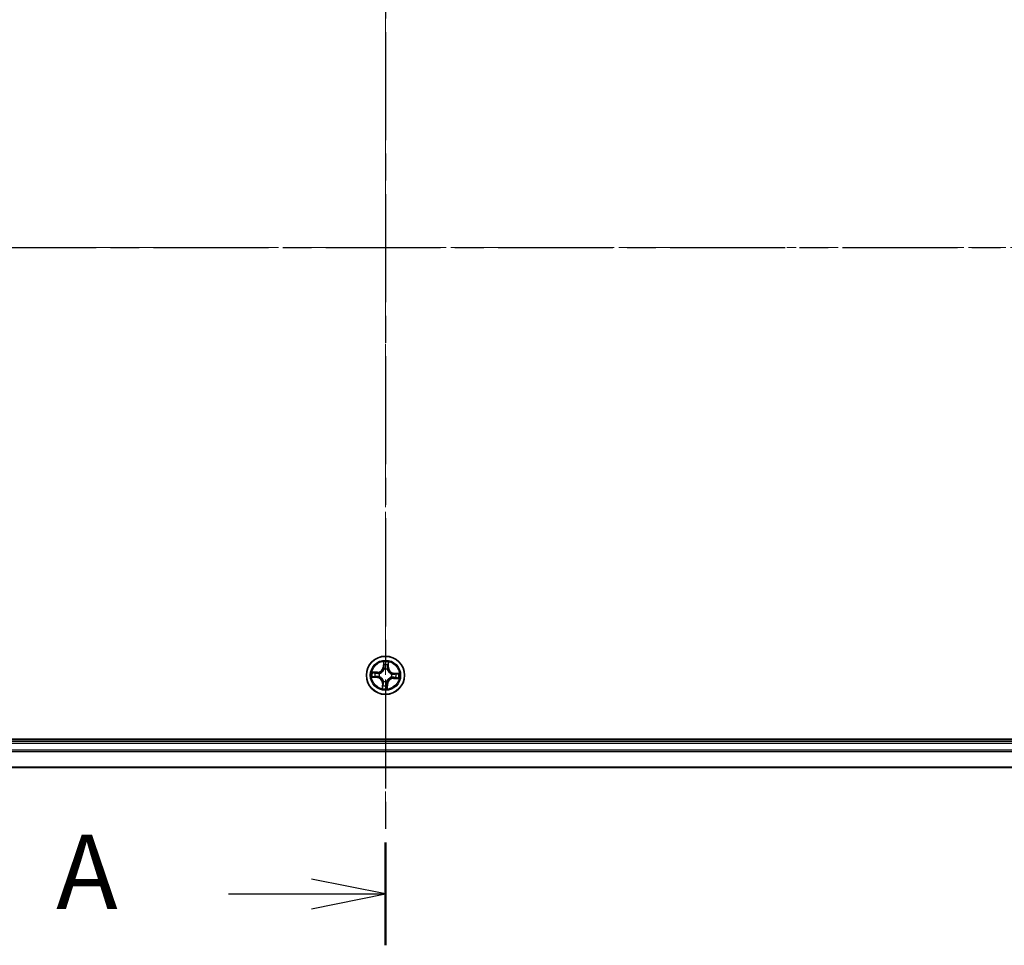
# Model space of a CAD drawing. Units: millimetres. Extents: x 0 to 7088, y 0 to 1264.
# Drawn here: x 841 to 991, y 649 to 789 of the extents above; entities that cross this region are included whole.
import ezdxf

# ---------------------------------------------------------------- set-up
doc = ezdxf.new("R2010")
doc.units = ezdxf.units.MM
doc.linetypes.add('CHAIN', pattern=[0.3543, 0.2362, -0.0295, 0.0591, -0.0295])
for name, color, linetype, lineweight in [('Centerline (ISO)', 131, 'Continuous', 18), ('Section Line (ISO)', 7, 'CHAIN', 25), ('Visible (ISO)', 7, 'Continuous', 35), ('Visible Narrow (ISO)', 7, 'Continuous', 25)]:
    doc.layers.add(name, color=color, linetype=linetype, lineweight=lineweight)
doc.styles.add('Note Text (TK)', font='MS PGothic.ttf')

# ---------------------------------------------------------------- blocks, each defined once
blk = doc.blocks.new('2dTransSection45')
at = {"layer": 'Section Line (ISO)', "linetype": 'CHAIN', "ltscale": 15.442592}
blk.add_line((168.121, 199.437), (168.121, 152.195), dxfattribs=at)
at = {"layer": 'Section Line (ISO)', "linetype": 'Continuous', "lineweight": 50}
for p, q in [((168.121, 199.437), (168.121, 195.966)), ((168.121, 155.667), (168.121, 152.195))]:
    blk.add_line(p, q, dxfattribs=at)
at = {"layer": 'Section Line (ISO)', "linetype": 'Continuous'}
for p, q in [((168.121, 197.702), (165.621, 198.202)), ((162.828, 197.702), (165.621, 197.702)), ((165.621, 197.702), (168.121, 197.702)), ((165.621, 197.202), (168.121, 197.702)), ((168.121, 153.931), (165.621, 154.431)), ((162.828, 153.931), (165.621, 153.931)), ((165.621, 153.931), (168.121, 153.931)), ((165.621, 153.431), (168.121, 153.931))]:
    blk.add_line(p, q, dxfattribs=at)
at = {"layer": 'Section Line (ISO)', "char_height": 2.5, "attachment_point": 7, "style": 'Note Text (TK)'}
for insert in [(157.008, 196.415), (157.008, 152.645)]:
    blk.add_mtext('A', dxfattribs=dict(at, insert=insert))
blk = doc.blocks.new('2dTransSection46')
at = {"layer": 'Section Line (ISO)', "linetype": 'CHAIN', "ltscale": 16.40785}
blk.add_line((113.788, 175.754), (222.241, 175.754), dxfattribs=at)

msp = doc.modelspace()

# ---------------------------------------------------------------- linework, layer by layer
at = {"layer": 'Centerline (ISO)', "linetype": 'CHAIN', "ltscale": 23.990969}
for p, q in [((896.79405, 842.23281), (896.79405, 666.35669)), ((1118.53091, 754.89347), (675.00478, 754.89347))]:
    msp.add_line(p, q, dxfattribs=at)
at = {"layer": 'Visible (ISO)'}
for p, q in [((1091.79405, 680.19347), (701.79405, 680.19347)), ((1086.79405, 679.89347), (706.79405, 679.89347)), ((706.79405, 675.89347), (1086.79405, 675.89347))]:
    msp.add_line(p, q, dxfattribs=at)
msp.add_circle((896.79405, 689.89347), 2.9, dxfattribs=at)
at = {"layer": 'Visible Narrow (ISO)'}
for p, q in [((896.49897, 691.93229), (896.4488, 691.15426)), ((896.4985, 691.15105), (896.4488, 691.15426)), ((896.4985, 691.15105), (896.53005, 691.64017)), ((896.4985, 691.15105), (896.571, 691.14638)), ((897.20622, 691.1178), (897.13361, 691.11994)), ((897.22068, 691.60772), (897.20622, 691.1178)), ((897.20622, 691.1178), (897.25601, 691.11633)), ((897.25601, 691.11633), (897.27901, 691.89564)), ((894.75523, 689.59839), (895.53326, 689.54821)), ((895.57119, 690.35542), (894.79188, 690.37842)), ((895.53647, 689.59792), (895.04735, 689.62946)), ((895.0798, 690.32009), (895.56972, 690.30564)), ((895.53647, 689.59792), (895.53326, 689.54821)), ((895.53647, 689.59792), (895.54114, 689.67041)), ((895.56972, 690.30564), (895.56758, 690.23302)), ((895.56972, 690.30564), (895.57119, 690.35542)), ((895.86745, 689.69564), (895.84661, 689.69119)), ((895.86975, 690.1837), (895.89009, 690.17731)), ((896.59622, 690.82007), (896.59177, 690.84091)), ((897.08428, 690.81777), (897.0779, 690.79743)), ((897.71836, 689.60324), (897.69802, 689.60962)), ((897.72065, 690.0913), (897.7415, 690.09575)), ((898.01839, 689.4813), (898.01692, 689.43151)), ((898.01692, 689.43151), (898.79622, 689.40851)), ((898.01839, 689.4813), (898.02053, 689.55391)), ((898.5083, 689.46684), (898.01839, 689.4813)), ((898.05164, 690.18902), (898.04697, 690.11653)), ((898.05164, 690.18902), (898.05485, 690.23872)), ((898.05164, 690.18902), (898.54076, 690.15747)), ((898.83287, 690.18855), (898.05485, 690.23872)), ((896.3321, 688.6706), (896.3091, 687.8913)), ((896.38188, 688.66913), (896.3321, 688.6706)), ((896.36743, 688.17922), (896.38188, 688.66913)), ((896.38188, 688.66913), (896.4545, 688.66699)), ((896.50383, 688.96916), (896.51021, 688.9895)), ((896.99188, 688.96687), (896.99633, 688.94602)), ((897.08961, 688.63588), (897.01711, 688.64056)), ((897.08961, 688.63588), (897.05806, 688.14677)), ((897.08913, 687.85465), (897.13931, 688.63267)), ((897.08961, 688.63588), (897.13931, 688.63267)), ((706.79405, 679.59347), (1086.79405, 679.59347)), ((1086.79405, 678.53398), (706.79405, 678.53398)), ((706.79405, 678.30351), (1086.79405, 678.30351)), ((1086.79405, 675.963), (706.79405, 675.963))]:
    msp.add_line(p, q, dxfattribs=at)
for radius in [2.86769, 2.30915, 2.14146]:
    msp.add_circle((896.79405, 689.89347), radius, dxfattribs=at)
for centre, radius, start, end in [((895.59638, 691.20924), 0.90399, 268.3098371, 356.3098371), ((895.59638, 691.20924), 0.85418, 268.3098371, 356.3098371), ((896.79405, 689.89347), 2.06006, 76.3844187, 98.2352554), ((896.79405, 689.89347), 1.61218, 77.0023162, 97.6173579), ((898.10982, 691.09114), 0.90399, 178.3098371, 266.3098371), ((898.10982, 691.09114), 0.85418, 178.3098371, 266.3098371), ((896.79405, 689.89347), 2.06006, 166.3844187, 188.2352554), ((896.79405, 689.89347), 1.61218, 167.0023162, 187.6173579), ((895.47829, 688.6958), 0.85418, 358.3098371, 86.3098371), ((895.47829, 688.6958), 0.90399, 358.3098371, 86.3098371), ((896.79405, 689.89347), 0.9688, 162.5678811, 192.051793), ((896.79405, 689.89347), 0.94748, 162.5678811, 192.051793), ((896.79405, 689.89347), 0.9688, 72.5678811, 102.051793), ((896.79405, 689.89347), 0.94748, 72.5678811, 102.051793), ((897.99172, 688.5777), 0.90399, 88.3098371, 176.3098371), ((897.99172, 688.5777), 0.85418, 88.3098371, 176.3098371), ((896.79405, 689.89347), 0.94748, 342.5678811, 12.051793), ((896.79405, 689.89347), 0.9688, 342.5678811, 12.051793), ((896.79405, 689.89347), 1.61218, 347.0023162, 7.6173579), ((896.79405, 689.89347), 2.06006, 346.3844187, 8.2352554), ((896.79405, 689.89347), 1.61218, 257.0023162, 277.6173579), ((896.79405, 689.89347), 0.9688, 252.5678811, 282.051793), ((896.79405, 689.89347), 0.94748, 252.5678811, 282.051793), ((896.79405, 689.89347), 2.06006, 256.3844187, 278.2352554)]:
    msp.add_arc(centre, radius, start, end, dxfattribs=at)
for centre, major_axis, ratio, start_param, end_param in [((896.57975, 691.63696), (-0.05, 0.00035), 0.548506655, 4.783578405, 6.178760573), ((896.58629, 691.44702), (-0.04968, -0.00563), 0.895740182, 4.730442692, 6.085865813), ((896.6207, 691.14317), (-0.04968, -0.00563), 0.895720538, 4.734837657, 6.085883608), ((897.08382, 691.12141), (0.04894, -0.01026), 0.895720538, 0.197301699, 1.54834765), ((897.14658, 691.4207), (0.04894, -0.01026), 0.895740182, 0.197319494, 1.552742616), ((897.17089, 691.60919), (0.04981, -0.00434), 0.548506655, 0.104424734, 1.499606902), ((895.05056, 689.67917), (-0.00035, -0.05), 0.548506655, 4.783578405, 6.178760573), ((895.07833, 690.2703), (0.00434, 0.04981), 0.548506655, 0.104424734, 1.499606902), ((895.2405, 689.6857), (0.00563, -0.04968), 0.895740182, 4.730442692, 6.085865813), ((895.26683, 690.24599), (0.01026, 0.04894), 0.895740182, 0.197319494, 1.552742616), ((895.54435, 689.72011), (0.00563, -0.04968), 0.895720538, 4.734837657, 6.085883608), ((895.56611, 690.18324), (0.01026, 0.04894), 0.895720538, 0.197301699, 1.54834765), ((895.89041, 689.70054), (-0.01135, -0.04869), 0.876846415, 5.103283132, 6.100893958), ((895.89041, 689.70054), (-0.01714, -0.04697), 0.410701226, 4.964497834, 6.187449516), ((895.91248, 690.17028), (-0.00673, 0.04954), 0.876846413, 0.18229136, 1.179902186), ((895.91248, 690.17028), (-0.01266, 0.04837), 0.410701227, 0.095735791, 1.318687473), ((896.60112, 690.79711), (-0.04869, 0.01135), 0.876846415, 5.103283132, 6.100893958), ((896.60112, 690.79711), (-0.04697, 0.01714), 0.410701226, 4.964497834, 6.187449516), ((897.07086, 690.77504), (0.04837, 0.01266), 0.410701227, 0.095735791, 1.318687473), ((897.07086, 690.77504), (0.04954, 0.00673), 0.876846413, 0.18229136, 1.179902186), ((897.67563, 689.61666), (0.01266, -0.04837), 0.410701227, 0.095735791, 1.318687473), ((897.67563, 689.61666), (0.00673, -0.04954), 0.876846413, 0.18229136, 1.179902186), ((897.6977, 690.0864), (0.01135, 0.04869), 0.876846415, 5.103283132, 6.100893958), ((897.6977, 690.0864), (0.01714, 0.04697), 0.410701226, 4.964497834, 6.187449516), ((898.022, 689.6037), (-0.01026, -0.04894), 0.895720538, 0.197301699, 1.54834765), ((898.04376, 690.06682), (-0.00563, 0.04968), 0.895720538, 4.734837657, 6.085883608), ((898.32128, 689.54094), (-0.01026, -0.04894), 0.895740182, 0.197319494, 1.552742616), ((898.34761, 690.10123), (-0.00563, 0.04968), 0.895740182, 4.730442692, 6.085865813), ((898.50977, 689.51663), (-0.00434, -0.04981), 0.548506655, 0.104424734, 1.499606902), ((898.53755, 690.10777), (0.00035, 0.05), 0.548506655, 4.783578405, 6.178760573), ((896.41722, 688.17775), (-0.04981, 0.00434), 0.548506655, 0.104424734, 1.499606902), ((896.44153, 688.36624), (-0.04894, 0.01026), 0.895740182, 0.197319494, 1.552742616), ((896.50429, 688.66552), (-0.04894, 0.01026), 0.895720538, 0.197301699, 1.54834765), ((896.51724, 689.01189), (-0.04954, -0.00673), 0.876846413, 0.18229136, 1.179902186), ((896.51724, 689.01189), (-0.04837, -0.01266), 0.410701227, 0.095735791, 1.318687473), ((896.96741, 688.64376), (0.04968, 0.00563), 0.895720538, 4.734837657, 6.085883608), ((896.98698, 688.98982), (0.04697, -0.01714), 0.410701226, 4.964497834, 6.187449516), ((896.98698, 688.98982), (0.04869, -0.01135), 0.876846415, 5.103283132, 6.100893958), ((897.00182, 688.33991), (0.04968, 0.00563), 0.895740182, 4.730442692, 6.085865813), ((897.00835, 688.14997), (0.05, -0.00035), 0.548506655, 4.783578405, 6.178760573)]:
    msp.add_ellipse(centre, major_axis=major_axis, ratio=ratio, start_param=start_param, end_param=end_param, dxfattribs=at)
for points, knots in [([(896.57639, 691.66434), (896.57672, 691.67941), (896.57535, 691.69498), (896.56877, 691.73628), (896.56183, 691.76225), (896.54602, 691.81173), (896.53745, 691.8352), (896.5189, 691.88328), (896.50889, 691.90788), (896.49897, 691.93229)], [0, 0, 0, 0, 0.00593403848, 0.00593403848, 0.01542850005, 0.01542850005, 0.02374498793, 0.02374498793, 0.03239430317, 0.03239430317, 0.03239430317, 0.03239430317]), ([(896.49897, 691.93229), (896.50327, 691.90574), (896.5076, 691.87897), (896.51552, 691.82664), (896.51914, 691.80109), (896.52561, 691.74717), (896.52831, 691.71884), (896.5304, 691.67372), (896.53064, 691.65668), (896.53005, 691.64017)], [-0.03239430317, -0.03239430317, -0.03239430317, -0.03239430317, -0.02374498793, -0.02374498793, -0.01542850005, -0.01542850005, -0.00593403848, -0.00593403848, 0, 0, 0, 0]), ([(896.53005, 691.64017), (896.52977, 691.59978), (896.53018, 691.56288), (896.53237, 691.49877), (896.53416, 691.47157), (896.53658, 691.45023)], [0, 0, 0, 0, 0.01449142296, 0.01449142296, 0.02898284593, 0.02898284593, 0.02898284593, 0.02898284593]), ([(896.53658, 691.45023), (896.54232, 691.39959), (896.54805, 691.34895), (896.55952, 691.24766), (896.56526, 691.19702), (896.571, 691.14638)], [0, 0, 0, 0, 0.03438992711, 0.03438992711, 0.06877985423, 0.06877985423, 0.06877985423, 0.06877985423]), ([(896.571, 691.14638), (896.57941, 691.07751), (896.58072, 691.00769), (896.57039, 690.8969), (896.56423, 690.85685), (896.55504, 690.81601)], [0, 0, 0, 0, 0.04912062725, 0.04912062725, 0.07646536039, 0.07646536039, 0.07646536039, 0.07646536039]), ([(896.58035, 691.49142), (896.5782, 691.51082), (896.57679, 691.53558), (896.57548, 691.59395), (896.57558, 691.62756), (896.57639, 691.66434)], [-0.02898284593, -0.02898284593, -0.02898284593, -0.02898284593, -0.01449142296, -0.01449142296, 0, 0, 0, 0]), ([(896.61455, 691.18754), (896.60886, 691.23819), (896.60316, 691.28883), (896.59176, 691.39013), (896.58606, 691.44077), (896.58035, 691.49142)], [-0.06877985423, -0.06877985423, -0.06877985423, -0.06877985423, -0.03438992711, -0.03438992711, 0, 0, 0, 0]), ([(896.59177, 690.84091), (896.6026, 690.88377), (896.61001, 690.92576), (896.62308, 691.04195), (896.62268, 691.11519), (896.61455, 691.18754)], [-0.07646536035, -0.07646536035, -0.07646536035, -0.07646536035, -0.04912062725, -0.04912062725, 0, 0, 0, 0]), ([(897.09411, 691.165), (897.07923, 691.09374), (897.07196, 691.02086), (897.07408, 690.90396), (897.07752, 690.86146), (897.08428, 690.81777)], [-0.09824125451, -0.09824125451, -0.09824125451, -0.09824125451, -0.04912062725, -0.04912062725, -0.02177589412, -0.02177589412, -0.02177589412, -0.02177589412]), ([(897.15665, 691.46434), (897.14622, 691.41445), (897.13579, 691.36456), (897.11494, 691.26479), (897.10452, 691.2149), (897.09411, 691.165)], [-0.06877985423, -0.06877985423, -0.06877985423, -0.06877985423, -0.03438992711, -0.03438992711, 0, 0, 0, 0]), ([(897.11852, 690.78954), (897.11319, 690.83105), (897.11082, 690.87151), (897.11093, 690.98278), (897.11877, 691.05217), (897.13361, 691.11994)], [0.02177589412, 0.02177589412, 0.02177589412, 0.02177589412, 0.04912062725, 0.04912062725, 0.09824125451, 0.09824125451, 0.09824125451, 0.09824125451]), ([(897.13361, 691.11994), (897.14407, 691.16983), (897.15453, 691.21971), (897.17545, 691.31947), (897.18591, 691.36935), (897.19637, 691.41923)], [0, 0, 0, 0, 0.03438992711, 0.03438992711, 0.06877985423, 0.06877985423, 0.06877985423, 0.06877985423]), ([(897.17681, 691.63613), (897.17418, 691.59967), (897.17115, 691.5664), (897.16438, 691.50829), (897.16063, 691.48358), (897.15665, 691.46434)], [-0.02898284593, -0.02898284593, -0.02898284593, -0.02898284593, -0.01458506341, -0.01458506341, 0, 0, 0, 0]), ([(897.27901, 691.89564), (897.26419, 691.86716), (897.24919, 691.83841), (897.21751, 691.77327), (897.20148, 691.73725), (897.18335, 691.67942), (897.17834, 691.65742), (897.17681, 691.63613)], [-0.00033832945, -0.00033832945, -0.00033832945, -0.00033832945, 0.0102009359, 0.0102009359, 0.02365018994, 0.02365018994, 0.03205597372, 0.03205597372, 0.03205597372, 0.03205597372]), ([(897.19637, 691.41923), (897.2008, 691.44038), (897.20516, 691.46751), (897.21335, 691.53126), (897.21719, 691.56774), (897.22068, 691.60772)], [0, 0, 0, 0, 0.01458506341, 0.01458506341, 0.02898284593, 0.02898284593, 0.02898284593, 0.02898284593]), ([(897.22068, 691.60772), (897.22204, 691.63108), (897.22514, 691.65536), (897.23577, 691.71935), (897.24476, 691.75939), (897.26243, 691.83188), (897.27076, 691.86392), (897.27901, 691.89564)], [-0.03205597372, -0.03205597372, -0.03205597372, -0.03205597372, -0.02365018994, -0.02365018994, -0.0102009359, -0.0102009359, 0.00033832945, 0.00033832945, 0.00033832945, 0.00033832945]), ([(895.02318, 689.6758), (895.00812, 689.67613), (894.99254, 689.67477), (894.95124, 689.66818), (894.92527, 689.66124), (894.87579, 689.64544), (894.85232, 689.63686), (894.80424, 689.61832), (894.77964, 689.6083), (894.75523, 689.59839)], [0, 0, 0, 0, 0.00593403848, 0.00593403848, 0.01542850005, 0.01542850005, 0.02374498793, 0.02374498793, 0.03239430317, 0.03239430317, 0.03239430317, 0.03239430317]), ([(894.75523, 689.59839), (894.78178, 689.60269), (894.80855, 689.60701), (894.86088, 689.61493), (894.88643, 689.61855), (894.94035, 689.62502), (894.96868, 689.62773), (895.0138, 689.62982), (895.03084, 689.63005), (895.04735, 689.62946)], [-0.03239430317, -0.03239430317, -0.03239430317, -0.03239430317, -0.02374498793, -0.02374498793, -0.01542850005, -0.01542850005, -0.00593403848, -0.00593403848, 0, 0, 0, 0]), ([(895.0798, 690.32009), (895.05644, 690.32145), (895.03216, 690.32455), (894.96817, 690.33518), (894.92813, 690.34417), (894.85564, 690.36185), (894.8236, 690.37017), (894.79188, 690.37842)], [-0.03205597372, -0.03205597372, -0.03205597372, -0.03205597372, -0.02365018994, -0.02365018994, -0.0102009359, -0.0102009359, 0.00033832945, 0.00033832945, 0.00033832945, 0.00033832945]), ([(894.79188, 690.37842), (894.82036, 690.3636), (894.84911, 690.34861), (894.91425, 690.31692), (894.95027, 690.3009), (895.0081, 690.28276), (895.0301, 690.27776), (895.05139, 690.27622)], [-0.00033832945, -0.00033832945, -0.00033832945, -0.00033832945, 0.0102009359, 0.0102009359, 0.02365018994, 0.02365018994, 0.03205597372, 0.03205597372, 0.03205597372, 0.03205597372]), ([(895.19611, 689.67976), (895.1767, 689.67762), (895.15194, 689.67621), (895.09357, 689.6749), (895.05996, 689.67499), (895.02318, 689.6758)], [-0.02898284593, -0.02898284593, -0.02898284593, -0.02898284593, -0.01449142296, -0.01449142296, 0, 0, 0, 0]), ([(895.04735, 689.62946), (895.08774, 689.62918), (895.12464, 689.62959), (895.18875, 689.63179), (895.21595, 689.63358), (895.23729, 689.63599)], [0, 0, 0, 0, 0.01449142296, 0.01449142296, 0.02898284593, 0.02898284593, 0.02898284593, 0.02898284593]), ([(895.05139, 690.27622), (895.08785, 690.27359), (895.12112, 690.27056), (895.17923, 690.26379), (895.20394, 690.26005), (895.22318, 690.25606)], [-0.02898284593, -0.02898284593, -0.02898284593, -0.02898284593, -0.01458506341, -0.01458506341, 0, 0, 0, 0]), ([(895.26829, 690.29578), (895.24714, 690.30021), (895.22001, 690.30457), (895.15626, 690.31277), (895.11978, 690.31661), (895.0798, 690.32009)], [0, 0, 0, 0, 0.01458506341, 0.01458506341, 0.02898284593, 0.02898284593, 0.02898284593, 0.02898284593]), ([(895.49998, 689.71396), (895.44933, 689.70827), (895.39869, 689.70257), (895.29739, 689.69117), (895.24675, 689.68547), (895.19611, 689.67976)], [-0.06877985423, -0.06877985423, -0.06877985423, -0.06877985423, -0.03438992711, -0.03438992711, 0, 0, 0, 0]), ([(895.22318, 690.25606), (895.27307, 690.24563), (895.32296, 690.23521), (895.42273, 690.21436), (895.47262, 690.20394), (895.52252, 690.19352)], [-0.06877985423, -0.06877985423, -0.06877985423, -0.06877985423, -0.03438992711, -0.03438992711, 0, 0, 0, 0]), ([(895.23729, 689.63599), (895.28793, 689.64173), (895.33857, 689.64747), (895.43986, 689.65894), (895.4905, 689.66467), (895.54114, 689.67041)], [0, 0, 0, 0, 0.03438992711, 0.03438992711, 0.06877985423, 0.06877985423, 0.06877985423, 0.06877985423]), ([(895.56758, 690.23302), (895.51769, 690.24348), (895.46781, 690.25394), (895.36805, 690.27486), (895.31817, 690.28532), (895.26829, 690.29578)], [0, 0, 0, 0, 0.03438992711, 0.03438992711, 0.06877985423, 0.06877985423, 0.06877985423, 0.06877985423]), ([(895.84661, 689.69119), (895.80375, 689.70202), (895.76176, 689.70943), (895.64557, 689.72249), (895.57233, 689.72209), (895.49998, 689.71396)], [-0.07646536035, -0.07646536035, -0.07646536035, -0.07646536035, -0.04912062725, -0.04912062725, 0, 0, 0, 0]), ([(895.52252, 690.19352), (895.59378, 690.17865), (895.66666, 690.17138), (895.78356, 690.17349), (895.82606, 690.17693), (895.86975, 690.1837)], [-0.09824125451, -0.09824125451, -0.09824125451, -0.09824125451, -0.04912062725, -0.04912062725, -0.02177589412, -0.02177589412, -0.02177589412, -0.02177589412]), ([(895.54114, 689.67041), (895.61001, 689.67882), (895.67983, 689.68013), (895.79062, 689.66981), (895.83067, 689.66365), (895.87151, 689.65445)], [0, 0, 0, 0, 0.04912062725, 0.04912062725, 0.07646536039, 0.07646536039, 0.07646536039, 0.07646536039]), ([(895.89798, 690.21793), (895.85647, 690.21261), (895.81601, 690.21023), (895.70474, 690.21034), (895.63535, 690.21819), (895.56758, 690.23302)], [0.02177589412, 0.02177589412, 0.02177589412, 0.02177589412, 0.04912062725, 0.04912062725, 0.09824125451, 0.09824125451, 0.09824125451, 0.09824125451]), ([(896.51021, 688.9895), (896.5058, 689.00561), (896.50096, 689.02171), (896.46898, 689.11933), (896.43106, 689.20031), (896.34905, 689.32696), (896.31258, 689.3744), (896.27235, 689.41859), (896.23212, 689.46278), (896.18831, 689.50354), (896.06991, 689.59707), (895.99285, 689.64242), (895.89866, 689.68341), (895.88308, 689.68973), (895.86745, 689.69564)], [-0.1748660129, -0.1748660129, -0.1748660129, -0.1748660129, -0.1694049504, -0.1694049504, -0.1416740768, -0.1416740768, -0.1243422808, -0.1243422808, -0.1243422808, -0.1070104848, -0.1070104848, -0.0792796113, -0.0792796113, -0.0738185488, -0.0738185488, -0.0738185488, -0.0738185488]), ([(895.87151, 689.65445), (895.88639, 689.64906), (895.90121, 689.64328), (895.99079, 689.60582), (896.06388, 689.56446), (896.17498, 689.47897), (896.21575, 689.44165), (896.25287, 689.40086), (896.29, 689.36008), (896.32334, 689.31599), (896.39803, 689.19736), (896.43235, 689.12071), (896.46125, 689.02801), (896.46561, 689.01272), (896.46959, 688.9974)], [0.0738185488, 0.0738185488, 0.0738185488, 0.0738185488, 0.0792796113, 0.0792796113, 0.1070104848, 0.1070104848, 0.1243422808, 0.1243422808, 0.1243422808, 0.1416740768, 0.1416740768, 0.1694049504, 0.1694049504, 0.1748660128, 0.1748660128, 0.1748660128, 0.1748660128]), ([(895.89009, 690.17731), (895.9062, 690.18172), (895.9223, 690.18656), (896.01992, 690.21854), (896.1009, 690.25646), (896.22754, 690.33847), (896.27498, 690.37494), (896.31918, 690.41517), (896.36337, 690.4554), (896.40413, 690.49921), (896.49765, 690.61761), (896.543, 690.69467), (896.584, 690.78886), (896.59032, 690.80444), (896.59622, 690.82007)], [-0.1748660129, -0.1748660129, -0.1748660129, -0.1748660129, -0.1694049504, -0.1694049504, -0.1416740768, -0.1416740768, -0.1243422808, -0.1243422808, -0.1243422808, -0.1070104848, -0.1070104848, -0.0792796113, -0.0792796113, -0.0738185488, -0.0738185488, -0.0738185488, -0.0738185488]), ([(896.55504, 690.81601), (896.54964, 690.80113), (896.54387, 690.78631), (896.5064, 690.69673), (896.46505, 690.62364), (896.37956, 690.51254), (896.34223, 690.47177), (896.30145, 690.43465), (896.26066, 690.39752), (896.21657, 690.36418), (896.09795, 690.28949), (896.0213, 690.25517), (895.9286, 690.22627), (895.9133, 690.22191), (895.89798, 690.21793)], [0.0738185488, 0.0738185488, 0.0738185488, 0.0738185488, 0.0792796113, 0.0792796113, 0.1070104848, 0.1070104848, 0.1243422808, 0.1243422808, 0.1243422808, 0.1416740768, 0.1416740768, 0.1694049504, 0.1694049504, 0.1748660128, 0.1748660128, 0.1748660128, 0.1748660128]), ([(897.69802, 689.60962), (897.68191, 689.60521), (897.66581, 689.60038), (897.56819, 689.5684), (897.48721, 689.53047), (897.36056, 689.44846), (897.31313, 689.41199), (897.26893, 689.37176), (897.22474, 689.33154), (897.18398, 689.28773), (897.09045, 689.16933), (897.0451, 689.09226), (897.00411, 688.99807), (896.99779, 688.9825), (896.99188, 688.96687)], [-0.1748660129, -0.1748660129, -0.1748660129, -0.1748660129, -0.1694049504, -0.1694049504, -0.1416740768, -0.1416740768, -0.1243422808, -0.1243422808, -0.1243422808, -0.1070104848, -0.1070104848, -0.0792796113, -0.0792796113, -0.0738185488, -0.0738185488, -0.0738185488, -0.0738185488]), ([(897.03307, 688.97092), (897.03846, 688.9858), (897.04424, 689.00062), (897.0817, 689.0902), (897.12306, 689.1633), (897.20855, 689.27439), (897.24587, 689.31516), (897.28666, 689.35229), (897.32744, 689.38941), (897.37154, 689.42275), (897.49016, 689.49745), (897.56681, 689.53176), (897.65951, 689.56066), (897.6748, 689.56503), (897.69012, 689.569)], [0.0738185488, 0.0738185488, 0.0738185488, 0.0738185488, 0.0792796113, 0.0792796113, 0.1070104848, 0.1070104848, 0.1243422808, 0.1243422808, 0.1243422808, 0.1416740768, 0.1416740768, 0.1694049504, 0.1694049504, 0.1748660128, 0.1748660128, 0.1748660128, 0.1748660128]), ([(897.0779, 690.79743), (897.08231, 690.78132), (897.08714, 690.76522), (897.11912, 690.6676), (897.15705, 690.58663), (897.23906, 690.45998), (897.27553, 690.41254), (897.31576, 690.36834), (897.35598, 690.32415), (897.39979, 690.28339), (897.5182, 690.18987), (897.59526, 690.14452), (897.68945, 690.10352), (897.70502, 690.0972), (897.72065, 690.0913)], [-0.1748660129, -0.1748660129, -0.1748660129, -0.1748660129, -0.1694049504, -0.1694049504, -0.1416740768, -0.1416740768, -0.1243422808, -0.1243422808, -0.1243422808, -0.1070104848, -0.1070104848, -0.0792796113, -0.0792796113, -0.0738185488, -0.0738185488, -0.0738185488, -0.0738185488]), ([(897.7166, 690.13248), (897.70172, 690.13788), (897.6869, 690.14365), (897.59732, 690.18112), (897.52422, 690.22247), (897.41313, 690.30796), (897.37236, 690.34529), (897.33523, 690.38607), (897.29811, 690.42686), (897.26477, 690.47095), (897.19007, 690.58957), (897.15576, 690.66622), (897.12686, 690.75892), (897.1225, 690.77422), (897.11852, 690.78954)], [0.0738185488, 0.0738185488, 0.0738185488, 0.0738185488, 0.0792796113, 0.0792796113, 0.1070104848, 0.1070104848, 0.1243422808, 0.1243422808, 0.1243422808, 0.1416740768, 0.1416740768, 0.1694049504, 0.1694049504, 0.1748660128, 0.1748660128, 0.1748660128, 0.1748660128]), ([(897.69012, 689.569), (897.73164, 689.57433), (897.77209, 689.57671), (897.88336, 689.57659), (897.95276, 689.56875), (898.02053, 689.55391)], [0.02177589412, 0.02177589412, 0.02177589412, 0.02177589412, 0.04912062725, 0.04912062725, 0.09824125451, 0.09824125451, 0.09824125451, 0.09824125451]), ([(898.04697, 690.11653), (897.9781, 690.10811), (897.90828, 690.1068), (897.79749, 690.11713), (897.75744, 690.12329), (897.7166, 690.13248)], [0, 0, 0, 0, 0.04912062725, 0.04912062725, 0.07646536039, 0.07646536039, 0.07646536039, 0.07646536039]), ([(898.06559, 689.59341), (897.99433, 689.60829), (897.92144, 689.61556), (897.80455, 689.61344), (897.76204, 689.61), (897.71836, 689.60324)], [-0.09824125451, -0.09824125451, -0.09824125451, -0.09824125451, -0.04912062725, -0.04912062725, -0.02177589412, -0.02177589412, -0.02177589412, -0.02177589412]), ([(897.7415, 690.09575), (897.78436, 690.08492), (897.82635, 690.07751), (897.94254, 690.06444), (898.01578, 690.06484), (898.08812, 690.07297)], [-0.07646536035, -0.07646536035, -0.07646536035, -0.07646536035, -0.04912062725, -0.04912062725, 0, 0, 0, 0]), ([(898.02053, 689.55391), (898.07041, 689.54345), (898.12029, 689.53299), (898.22006, 689.51207), (898.26993, 689.50161), (898.31981, 689.49116)], [0, 0, 0, 0, 0.03438992711, 0.03438992711, 0.06877985423, 0.06877985423, 0.06877985423, 0.06877985423]), ([(898.35081, 690.15094), (898.30017, 690.1452), (898.24953, 690.13947), (898.14825, 690.128), (898.09761, 690.12226), (898.04697, 690.11653)], [0, 0, 0, 0, 0.03438992711, 0.03438992711, 0.06877985423, 0.06877985423, 0.06877985423, 0.06877985423]), ([(898.36492, 689.53087), (898.31504, 689.5413), (898.26515, 689.55173), (898.16537, 689.57258), (898.11548, 689.583), (898.06559, 689.59341)], [-0.06877985423, -0.06877985423, -0.06877985423, -0.06877985423, -0.03438992711, -0.03438992711, 0, 0, 0, 0]), ([(898.08812, 690.07297), (898.13877, 690.07866), (898.18942, 690.08436), (898.29071, 690.09576), (898.34136, 690.10146), (898.392, 690.10717)], [-0.06877985423, -0.06877985423, -0.06877985423, -0.06877985423, -0.03438992711, -0.03438992711, 0, 0, 0, 0]), ([(898.31981, 689.49116), (898.34097, 689.48672), (898.3681, 689.48236), (898.43185, 689.47417), (898.46833, 689.47033), (898.5083, 689.46684)], [0, 0, 0, 0, 0.01458506341, 0.01458506341, 0.02898284593, 0.02898284593, 0.02898284593, 0.02898284593]), ([(898.54076, 690.15747), (898.50037, 690.15775), (898.46347, 690.15734), (898.39936, 690.15515), (898.37215, 690.15336), (898.35081, 690.15094)], [0, 0, 0, 0, 0.01449142296, 0.01449142296, 0.02898284593, 0.02898284593, 0.02898284593, 0.02898284593]), ([(898.53672, 689.51071), (898.50026, 689.51334), (898.46699, 689.51637), (898.40888, 689.52314), (898.38417, 689.52689), (898.36492, 689.53087)], [-0.02898284593, -0.02898284593, -0.02898284593, -0.02898284593, -0.01458506341, -0.01458506341, 0, 0, 0, 0]), ([(898.392, 690.10717), (898.41141, 690.10932), (898.43617, 690.11073), (898.49454, 690.11204), (898.52814, 690.11194), (898.56493, 690.11113)], [-0.02898284593, -0.02898284593, -0.02898284593, -0.02898284593, -0.01449142296, -0.01449142296, 0, 0, 0, 0]), ([(898.5083, 689.46684), (898.53166, 689.46548), (898.55594, 689.46238), (898.61994, 689.45175), (898.65998, 689.44276), (898.73247, 689.42509), (898.76451, 689.41676), (898.79622, 689.40851)], [-0.03205597372, -0.03205597372, -0.03205597372, -0.03205597372, -0.02365018994, -0.02365018994, -0.0102009359, -0.0102009359, 0.00033832945, 0.00033832945, 0.00033832945, 0.00033832945]), ([(898.79622, 689.40851), (898.76775, 689.42333), (898.73899, 689.43833), (898.67386, 689.47001), (898.63784, 689.48604), (898.58001, 689.50417), (898.558, 689.50918), (898.53672, 689.51071)], [-0.00033832945, -0.00033832945, -0.00033832945, -0.00033832945, 0.0102009359, 0.0102009359, 0.02365018994, 0.02365018994, 0.03205597372, 0.03205597372, 0.03205597372, 0.03205597372]), ([(898.83287, 690.18855), (898.80633, 690.18425), (898.77956, 690.17992), (898.72723, 690.172), (898.70167, 690.16838), (898.64776, 690.16191), (898.61943, 690.15921), (898.5743, 690.15712), (898.55726, 690.15688), (898.54076, 690.15747)], [-0.03239430317, -0.03239430317, -0.03239430317, -0.03239430317, -0.02374498793, -0.02374498793, -0.01542850005, -0.01542850005, -0.00593403848, -0.00593403848, 0, 0, 0, 0]), ([(898.56493, 690.11113), (898.57999, 690.1108), (898.59557, 690.11217), (898.63686, 690.11875), (898.66284, 690.12569), (898.71232, 690.1415), (898.73579, 690.15007), (898.78387, 690.16862), (898.80847, 690.17863), (898.83287, 690.18855)], [0, 0, 0, 0, 0.00593403848, 0.00593403848, 0.01542850005, 0.01542850005, 0.02374498793, 0.02374498793, 0.03239430317, 0.03239430317, 0.03239430317, 0.03239430317]), ([(896.36743, 688.17922), (896.36607, 688.15586), (896.36297, 688.13158), (896.35234, 688.06758), (896.34335, 688.02754), (896.32567, 687.95505), (896.31735, 687.92301), (896.3091, 687.8913)], [-0.03205597372, -0.03205597372, -0.03205597372, -0.03205597372, -0.02365018994, -0.02365018994, -0.0102009359, -0.0102009359, 0.00033832945, 0.00033832945, 0.00033832945, 0.00033832945]), ([(896.3091, 687.8913), (896.32392, 687.91977), (896.33892, 687.94853), (896.3706, 688.01366), (896.38662, 688.04968), (896.40476, 688.10751), (896.40976, 688.12952), (896.4113, 688.1508)], [-0.00033832945, -0.00033832945, -0.00033832945, -0.00033832945, 0.0102009359, 0.0102009359, 0.02365018994, 0.02365018994, 0.03205597372, 0.03205597372, 0.03205597372, 0.03205597372]), ([(896.39174, 688.36771), (896.38731, 688.34655), (896.38295, 688.31942), (896.37475, 688.25568), (896.37091, 688.21919), (896.36743, 688.17922)], [0, 0, 0, 0, 0.01458506341, 0.01458506341, 0.02898284593, 0.02898284593, 0.02898284593, 0.02898284593]), ([(896.4545, 688.66699), (896.44404, 688.61711), (896.43358, 688.56723), (896.41266, 688.46747), (896.4022, 688.41759), (896.39174, 688.36771)], [0, 0, 0, 0, 0.03438992711, 0.03438992711, 0.06877985423, 0.06877985423, 0.06877985423, 0.06877985423]), ([(896.4113, 688.1508), (896.41393, 688.18726), (896.41696, 688.22053), (896.42373, 688.27864), (896.42747, 688.30335), (896.43146, 688.3226)], [-0.02898284593, -0.02898284593, -0.02898284593, -0.02898284593, -0.01458506341, -0.01458506341, 0, 0, 0, 0]), ([(896.43146, 688.3226), (896.44189, 688.37248), (896.45232, 688.42237), (896.47316, 688.52215), (896.48358, 688.57204), (896.494, 688.62193)], [-0.06877985423, -0.06877985423, -0.06877985423, -0.06877985423, -0.03438992711, -0.03438992711, 0, 0, 0, 0]), ([(896.46959, 688.9974), (896.47491, 688.95588), (896.47729, 688.91543), (896.47718, 688.80416), (896.46933, 688.73477), (896.4545, 688.66699)], [0.02177589412, 0.02177589412, 0.02177589412, 0.02177589412, 0.04912062725, 0.04912062725, 0.09824125451, 0.09824125451, 0.09824125451, 0.09824125451]), ([(896.494, 688.62193), (896.50887, 688.6932), (896.51614, 688.76608), (896.51403, 688.88297), (896.51059, 688.92548), (896.50383, 688.96916)], [-0.09824125451, -0.09824125451, -0.09824125451, -0.09824125451, -0.04912062725, -0.04912062725, -0.02177589412, -0.02177589412, -0.02177589412, -0.02177589412]), ([(896.99633, 688.94602), (896.98551, 688.90316), (896.97809, 688.86117), (896.96503, 688.74499), (896.96543, 688.67174), (896.97356, 688.5994)], [-0.07646536035, -0.07646536035, -0.07646536035, -0.07646536035, -0.04912062725, -0.04912062725, 0, 0, 0, 0]), ([(896.97356, 688.5994), (896.97925, 688.54875), (896.98495, 688.4981), (896.99635, 688.39681), (897.00205, 688.34616), (897.00776, 688.29552)], [-0.06877985423, -0.06877985423, -0.06877985423, -0.06877985423, -0.03438992711, -0.03438992711, 0, 0, 0, 0]), ([(897.01711, 688.64056), (897.0087, 688.70942), (897.00739, 688.77924), (897.01771, 688.89004), (897.02387, 688.93008), (897.03307, 688.97092)], [0, 0, 0, 0, 0.04912062725, 0.04912062725, 0.07646536039, 0.07646536039, 0.07646536039, 0.07646536039]), ([(897.00776, 688.29552), (897.0099, 688.27611), (897.01131, 688.25135), (897.01262, 688.19298), (897.01253, 688.15938), (897.01172, 688.12259)], [-0.02898284593, -0.02898284593, -0.02898284593, -0.02898284593, -0.01449142296, -0.01449142296, 0, 0, 0, 0]), ([(897.01172, 688.12259), (897.01139, 688.10753), (897.01275, 688.09195), (897.01934, 688.05066), (897.02628, 688.02468), (897.04209, 687.97521), (897.05066, 687.95174), (897.0692, 687.90365), (897.07922, 687.87905), (897.08913, 687.85465)], [0, 0, 0, 0, 0.00593403848, 0.00593403848, 0.01542850005, 0.01542850005, 0.02374498793, 0.02374498793, 0.03239430317, 0.03239430317, 0.03239430317, 0.03239430317]), ([(897.05153, 688.33671), (897.04579, 688.38735), (897.04006, 688.43799), (897.02858, 688.53927), (897.02285, 688.58991), (897.01711, 688.64056)], [0, 0, 0, 0, 0.03438992711, 0.03438992711, 0.06877985423, 0.06877985423, 0.06877985423, 0.06877985423]), ([(897.05806, 688.14677), (897.05834, 688.18715), (897.05793, 688.22405), (897.05573, 688.28816), (897.05394, 688.31537), (897.05153, 688.33671)], [0, 0, 0, 0, 0.01449142296, 0.01449142296, 0.02898284593, 0.02898284593, 0.02898284593, 0.02898284593]), ([(897.08913, 687.85465), (897.08484, 687.8812), (897.08051, 687.90796), (897.07259, 687.96029), (897.06897, 687.98585), (897.0625, 688.03976), (897.05979, 688.06809), (897.0577, 688.11322), (897.05747, 688.13026), (897.05806, 688.14677)], [-0.03239430317, -0.03239430317, -0.03239430317, -0.03239430317, -0.02374498793, -0.02374498793, -0.01542850005, -0.01542850005, -0.00593403848, -0.00593403848, 0, 0, 0, 0])]:
    msp.add_open_spline(points, degree=3, knots=knots, dxfattribs=at)

# ---------------------------------------------------------------- block references
at = {"layer": 'Section Line (ISO)', "xscale": 4.5, "yscale": 4.5, "zscale": 4.5}
for name in ['2dTransSection45', '2dTransSection46']:
    msp.add_blockref(name, (140.25, -36), dxfattribs=at)

doc.saveas('drawing.dxf')
